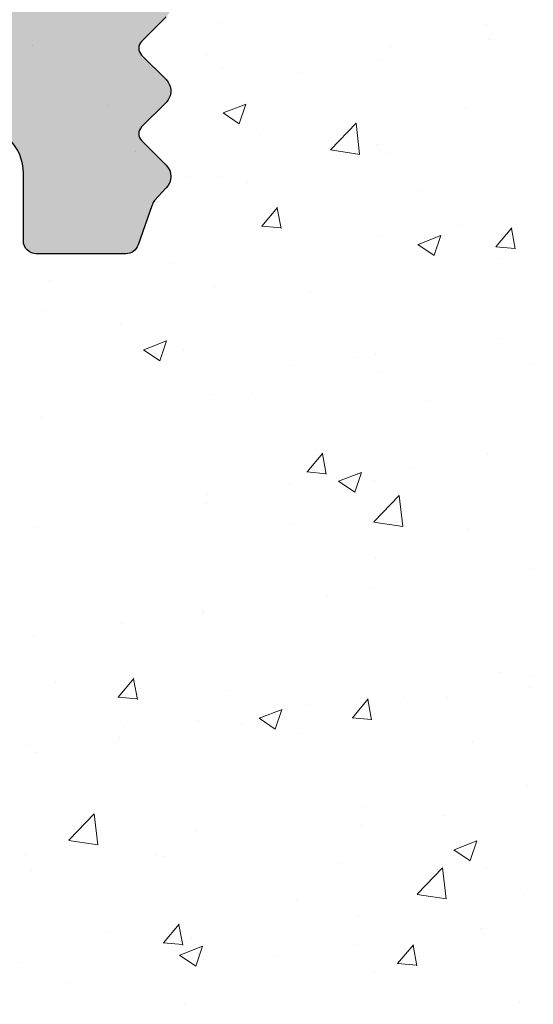
# Model space of a CAD drawing. Units: millimetres. Extents: x 1302 to 1599, y 1140 to 1357.
# Drawn here: x 1447 to 1455, y 1236 to 1251 of the extents above; entities that cross this region are included whole.
import ezdxf

# ---------------------------------------------------------------- set-up
doc = ezdxf.new("R2010")
doc.units = ezdxf.units.MM
doc.layers.add('Putz Sch', color=252, linetype='Continuous', lineweight=20)

msp = doc.modelspace()

# ---------------------------------------------------------------- hatches: boundary and pattern name
at = {"transparency": 33554687}
h = msp.add_hatch(color=256, dxfattribs=at)
edge = h.paths.add_edge_path()
edge.add_arc((1467.918290645616, 1303.197642057287), 0.1500000000014241, 225.0000000001228, 314.9999999999386)
edge.add_line((1468.024356662794, 1303.091576040108), (1468.394348342165, 1303.461567719477))
edge.add_arc((1468.606480376522, 1303.249435685115), 0.3000000000057594, 92.82853816153028, 134.9999999993859, ccw=False)
edge.add_arc((1468.468308065436, 1306.046024395038), 2.499999999998343, 272.8285381620146, 5.559606020976984e-07)
edge.add_line((1470.968308065436, 1306.046024419295), (1470.968308018906, 1310.841863492884))
edge.add_line((1470.968308018906, 1310.841863492884), (1472.118308018904, 1312.546808606673))
edge.add_line((1472.118308018904, 1312.546808606673), (1472.618308018904, 1312.546808606673))
edge.add_arc((1472.618308018904, 1312.046808606673), 0.4999999999993822, 273.71756133768315, 90, ccw=False)
edge.add_line((1472.650727103657, 1311.547860710653), (1471.968308018906, 1310.536132811425))
edge.add_line((1471.968308018906, 1310.536132811425), (1471.968308018906, 1308.246808606673))
edge.add_arc((1472.168308018907, 1308.246808606674), 0.1999999999998181, 180, 270)
edge.add_line((1472.168308018907, 1308.046808606674), (1478.068308018905, 1308.046808606674))
edge.add_arc((1478.068308018905, 1308.246808606674), 0.1999999999998749, 270, 359.9999999999675)
edge.add_line((1478.268308018906, 1308.246808606673), (1478.268308018906, 1310.536132811425))
edge.add_line((1478.268308018906, 1310.536132811425), (1477.585888934147, 1311.547860710653))
edge.add_arc((1477.618308018904, 1312.046808606673), 0.4999999999994353, 89.9999999997994, 266.2824386621575, ccw=False)
edge.add_line((1477.618308018904, 1312.546808606673), (1478.118308018904, 1312.546808606673))
edge.add_line((1478.118308018904, 1312.546808606673), (1479.268308018906, 1310.841863492883))
edge.add_line((1479.268308018906, 1310.841863492883), (1479.268308018902, 1308.246808606675))
edge.add_arc((1479.468308018903, 1308.246808606675), 0.2000000000006708, 180, 270.0000000000326)
edge.add_line((1479.468308018903, 1308.046808606674), (1482.818308018905, 1308.046808606673))
edge.add_arc((1482.818308018905, 1308.246808606673), 0.2000000000006992, 270, 1.628443996909321e-11)
edge.add_line((1483.018308018906, 1308.246808606673), (1483.018308018906, 1310.841863492884))
edge.add_line((1483.018308018906, 1310.841863492884), (1484.168308018903, 1312.546808606673))
edge.add_line((1484.168308018903, 1312.546808606673), (1484.668308018907, 1312.546808606673))
edge.add_arc((1484.668308018907, 1312.046808606672), 0.5000000000002918, 273.71756133768315, 90, ccw=False)
edge.add_line((1484.70072710366, 1311.547860710651), (1484.018308018906, 1310.536132811425))
edge.add_line((1484.018308018906, 1310.536132811425), (1484.018308018906, 1308.246808606673))
edge.add_arc((1484.218308018906, 1308.246808606673), 0.2000000000007276, 180, 270)
edge.add_line((1484.218308018906, 1308.046808606673), (1489.318308018909, 1308.046808606674))
edge.add_arc((1489.318308018909, 1308.246808606672), 0.1999999999979991, 270, 0)
edge.add_line((1489.518308018906, 1308.246808606673), (1489.518308018906, 1310.346808606674))
edge.add_arc((1489.318308018905, 1310.346808606673), 0.2000000000014098, 0, 90.00000000065134)
edge.add_line((1489.318308018901, 1310.546808606674), (1489.218308018914, 1310.546808606673))
edge.add_arc((1489.21830801891, 1311.046808606672), 0.4999999999995454, 179.9999999998958, 270.0000000004169, ccw=False)
edge.add_line((1488.71830801891, 1311.046808606673), (1488.718308018903, 1312.346808606674))
edge.add_arc((1488.918308018903, 1312.346808606672), 0.2000000000022055, 89.99999999980457, 180, ccw=False)
edge.add_line((1488.918308018907, 1312.546808606674), (1490.018308018906, 1312.546808606673))
edge.add_arc((1490.018308018906, 1312.046808606672), 0.5000000000002556, 5.849187800777145e-11, 90, ccw=False)
edge.add_line((1490.518308018906, 1312.046808606673), (1490.518308018906, 1311.341757580953))
edge.add_arc((1490.468308018903, 1311.096808606675), 0.2500000000004018, 281.53695903266515, 78.4630409665179, ccw=False)
edge.add_line((1490.518308018906, 1310.851859632396), (1490.518308018906, 1310.641757580952))
edge.add_arc((1490.468308018903, 1310.396808606674), 0.2500000000004018, 281.53695903266515, 78.4630409665179, ccw=False)
edge.add_line((1490.518308018906, 1310.151859632395), (1490.518308018906, 1309.941757580952))
edge.add_arc((1490.468308018906, 1309.696808606674), 0.2499999999994736, 281.53695903348205, 78.46304096733479, ccw=False)
edge.add_line((1490.518308018906, 1309.451859632396), (1490.518308018906, 1309.241757580953))
edge.add_arc((1490.468308018903, 1308.996808606674), 0.2500000000004018, 281.53695903266515, 78.4630409665179, ccw=False)
edge.add_line((1490.518308018906, 1308.751859632396), (1490.518308018902, 1308.246808606675))
edge.add_arc((1490.718308018903, 1308.246808606674), 0.1999999999998181, 180, 270.0000000005211)
edge.add_line((1490.718308018903, 1308.046808606674), (1493.018308018906, 1308.046808606674))
edge.add_arc((1493.018308018906, 1308.246808606672), 0.1999999999980275, 270, 359.9999999999837)
edge.add_line((1493.218308018903, 1308.246808606673), (1493.218308018906, 1313.846808606674))
edge.add_arc((1493.518308018906, 1313.846808606675), 0.2999999999992574, 82.76056067296332, 180, ccw=False)
edge.add_arc((1493.581316079963, 1314.342822703492), 0.2000000000002493, 262.7605606725594, 349.9999999995782)
edge.add_line((1493.778277630565, 1314.308093067958), (1493.872106080653, 1314.84022065109))
edge.add_arc((1494.118308018908, 1314.796808606672), 0.2500000000017947, 80.00000000046032, 169.9999999999055, ccw=False)
edge.add_line((1494.161720063323, 1315.043010544927), (1494.34907506187, 1315.009974803712))
edge.add_arc((1494.383804697402, 1315.206936354315), 0.2000000000000824, 260.0000000003689, 350.0000000001066)
edge.add_line((1494.580766248004, 1315.172206718782), (1494.672106080649, 1315.69022065109))
edge.add_arc((1494.9183080189, 1315.646808606673), 0.249999999999501, 79.99999999950262, 169.9999999996611, ccw=False)
edge.add_line((1494.961720063319, 1315.893010544926), (1495.131941462776, 1315.86299591951))
edge.add_arc((1495.166671098308, 1316.05995747011), 0.1999999999973568, 260.0000000002332, 337.0000000000528)
edge.add_line((1495.350772068996, 1315.981811244414), (1495.73818180554, 1316.894491388796))
edge.add_arc((1495.968308018903, 1316.796808606673), 0.2499999999997939, 359.9999999998894, 156.9999999997427, ccw=False)
edge.add_line((1496.218308018903, 1316.796808606673), (1496.21830801891, 1306.246808606673))
edge.add_arc((1496.018308018909, 1306.246808606674), 0.1999999999998749, 270.0000000114968, 360, ccw=False)
edge.add_line((1496.018308018949, 1306.046808606674), (1473.412178417417, 1305.353650159894))
edge.add_arc((1473.418308018907, 1305.153744111998), 0.2000000000001876, 91.7562764957976, 180.0000000003892)
edge.add_line((1473.218308018906, 1305.153744111997), (1473.21830801891, 1301.246808606673))
edge.add_arc((1473.018308018909, 1301.246808606676), 0.2000000000016371, 270, 360, ccw=False)
edge.add_line((1473.018308018906, 1301.046808606674), (1469.218308018906, 1301.046808606673))
edge.add_line((1469.218308018906, 1301.046808606673), (1468.218308018906, 1301.296808606673))
edge.add_line((1468.218308018906, 1301.296808606673), (1453.718308018906, 1301.296808606673))
edge.add_line((1453.718308018906, 1301.296808606673), (1452.718308018906, 1301.146808606673))
edge.add_line((1452.718308018906, 1301.146808606673), (1451.418308018907, 1301.146808606673))
edge.add_arc((1451.418308018907, 1300.946808606673), 0.1999999999998749, 90, 179.9999999999675)
edge.add_line((1451.218308018906, 1300.946808606674), (1451.218308018906, 1299.249291578583))
edge.add_line((1451.218308018906, 1299.249291578583), (1450.261808691783, 1298.29279225146))
edge.add_arc((1450.367874708962, 1298.186726234282), 0.1500000000009418, 135.0000000001228, 224.9999999993244)
edge.add_line((1450.261808691783, 1298.080660217104), (1450.643965979307, 1297.698502929571))
edge.add_arc((1450.467189284009, 1297.521726234275), 0.2499999999993991, 315.00000000007367, 44.99999999948409, ccw=False)
edge.add_line((1450.643965979307, 1297.34494953898), (1450.261808691783, 1296.962792251456))
edge.add_arc((1450.367874708962, 1296.856726234278), 0.1500000000000173, 135.0000000003685, 225.0000000002764)
edge.add_line((1450.261808691783, 1296.7506602171), (1450.643965979303, 1296.368502929574))
edge.add_arc((1450.467189284009, 1296.191726234277), 0.2499999999995398, 315.00000000124356, 45.00000000058958, ccw=False)
edge.add_line((1450.643965979307, 1296.014949538984), (1450.261808691783, 1295.632792251452))
edge.add_arc((1450.367874708962, 1295.526726234275), 0.1499999999995349, 135.0000000006141, 224.9999999999079)
edge.add_line((1450.261808691783, 1295.420660217098), (1450.643965979303, 1295.038502929573))
edge.add_arc((1450.467189284005, 1294.861726234276), 0.2500000000001225, 314.9999999999631, 44.999999999631484, ccw=False)
edge.add_line((1450.643965979303, 1294.68494953898), (1450.261808691783, 1294.302792251456))
edge.add_arc((1450.367874708962, 1294.196726234278), 0.150000000000158, 135.0000000003685, 225.0000000001689)
edge.add_line((1450.261808691783, 1294.0906602171), (1450.643965979307, 1293.708502929574))
edge.add_arc((1450.467189284009, 1293.531726234279), 0.2499999999989168, 314.99999999974204, 44.999999999373586, ccw=False)
edge.add_line((1450.643965979307, 1293.354949538984), (1450.261808691776, 1292.972792251451))
edge.add_line((1450.261808691776, 1292.972792251451), (1450.261808691776, 1292.972792251451))
edge.add_line((1450.261808691776, 1292.972792251451), (1450.261808691776, 1292.972792251451))
edge.add_line((1450.261808691776, 1292.972792251451), (1450.261808691776, 1292.972792251451))
edge.add_line((1450.261808691776, 1292.972792251451), (1450.261808691776, 1292.972792251451))
edge.add_line((1450.261808691783, 1292.972792251458), (1450.261808691783, 1292.972792251458))
edge.add_line((1450.261808691783, 1292.972792251458), (1450.261808691783, 1292.972792251458))
edge.add_line((1450.261808691783, 1292.972792251458), (1450.261808691783, 1292.972792251458))
edge.add_line((1450.261808691783, 1292.972792251458), (1450.261808691783, 1292.972792251458))
edge.add_line((1450.261808691783, 1292.972792251458), (1450.261808691783, 1292.972792251458))
edge.add_line((1450.261808691783, 1292.972792251458), (1450.261808691783, 1292.972792251458))
edge.add_line((1450.261808691783, 1292.972792251458), (1450.261808691783, 1292.972792251458))
edge.add_arc((1450.367874708962, 1292.86672623428), 0.1500000000000173, 135.0000000003685, 225.0000000002764)
edge.add_line((1450.261808691783, 1292.760660217102), (1450.643965979307, 1292.378502929576))
edge.add_arc((1450.467189284009, 1292.201726234281), 0.2499999999988363, 314.9999999996684, 44.99999999933681, ccw=False)
edge.add_line((1450.643965979307, 1292.024949538986), (1450.261808691783, 1291.642792251453))
edge.add_arc((1450.367874708958, 1291.536726234275), 0.1499999999990125, 134.9999999988946, 225.0000000349437)
edge.add_line((1450.261808691849, 1291.430660217031), (1451.218308018906, 1290.343500820884))
edge.add_line((1451.218308018906, 1290.343500820884), (1451.21830801891, 1281.69503402007))
edge.add_line((1451.21830801891, 1281.69503402007), (1450.261808691849, 1280.617874623919))
edge.add_arc((1450.367874708958, 1280.511808606675), 0.1499999999991933, 134.999999963521, 224.999999999432)
edge.add_line((1450.261808691783, 1280.405742589498), (1450.643965979307, 1280.023585301966))
edge.add_arc((1450.467189284009, 1279.84680860667), 0.2500000000002029, 314.99999999999994, 44.999999999631484, ccw=False)
edge.add_line((1450.643965979307, 1279.670031911374), (1450.261808691783, 1279.287874623848))
edge.add_arc((1450.367874708962, 1279.18180860667), 0.1500000000002785, 135.0000000002456, 224.9999999999539)
edge.add_line((1450.261808691783, 1279.075742589492), (1450.261808691783, 1279.075742589492))
edge.add_line((1450.261808691783, 1279.075742589492), (1450.261808691783, 1279.075742589492))
edge.add_line((1450.261808691783, 1279.075742589492), (1450.261808691783, 1279.075742589492))
edge.add_line((1450.261808691783, 1279.075742589492), (1450.261808691783, 1279.075742589492))
edge.add_line((1450.261808691776, 1279.075742589499), (1450.261808691776, 1279.075742589499))
edge.add_line((1450.261808691776, 1279.075742589499), (1450.261808691776, 1279.075742589499))
edge.add_line((1450.261808691776, 1279.075742589499), (1450.261808691776, 1279.075742589499))
edge.add_line((1450.261808691776, 1279.075742589499), (1450.643965979307, 1278.693585301968))
edge.add_arc((1450.467189284009, 1278.516808606672), 0.2500000000001829, 314.99999999999073, 44.999999999631484, ccw=False)
edge.add_line((1450.643965979307, 1278.340031911376), (1450.261808691783, 1277.957874623852))
edge.add_arc((1450.367874708962, 1277.851808606673), 0.1500000000014241, 135, 224.9999999998158)
edge.add_line((1450.261808691783, 1277.745742589494), (1450.643965979303, 1277.36358530197))
edge.add_arc((1450.467189284005, 1277.186808606675), 0.2499999999988564, 314.9999999996776, 44.99999999933681, ccw=False)
edge.add_line((1450.643965979303, 1277.010031911379), (1450.261808691783, 1276.627874623854))
edge.add_arc((1450.367874708962, 1276.521808606677), 0.149999999999535, 135.0000000006141, 224.9999999999079)
edge.add_line((1450.261808691783, 1276.4157425895), (1450.643965979307, 1276.033585301968))
edge.add_arc((1450.467189284009, 1275.856808606673), 0.2499999999996402, 315.00000000018423, 44.99999999948409, ccw=False)
edge.add_line((1450.643965979307, 1275.680031911378), (1450.261808691783, 1275.297874623852))
edge.add_arc((1450.367874708962, 1275.191808606673), 0.1500000000013036, 135, 224.9999999999078)
edge.add_line((1450.261808691783, 1275.085742589494), (1450.643965979307, 1274.703585301972))
edge.add_arc((1450.467189284009, 1274.526808606677), 0.249999999999379, 314.9999999999908, 44.99999999941048, ccw=False)
edge.add_line((1450.643965979307, 1274.350031911381), (1450.261808691783, 1273.967874623846))
edge.add_arc((1450.367874708962, 1273.861808606669), 0.1499999999997157, 135.0000000004913, 224.999999999647)
edge.add_line((1450.261808691783, 1273.755742589492), (1450.643965979307, 1273.373585301968))
edge.add_arc((1450.467189284009, 1273.196808606672), 0.2500000000000422, 314.9999999999263, 44.999999999631484, ccw=False)
edge.add_line((1450.643965979307, 1273.020031911376), (1450.261808691783, 1272.637874623852))
edge.add_arc((1450.367874708962, 1272.531808606673), 0.1500000000010623, 135, 224.9999999922314)
edge.add_line((1450.261808691768, 1272.425742589509), (1450.727172832882, 1271.896808606673))
edge.add_line((1450.727172832882, 1271.896808606673), (1459.668308018907, 1271.896808606673))
edge.add_line((1459.668308018907, 1271.896808606673), (1460.668308018907, 1272.046808606673))
edge.add_line((1460.668308018907, 1272.046808606673), (1464.46830801891, 1272.046808606673))
edge.add_arc((1464.468308018906, 1271.796808606673), 0.2499999999996429, 291.9999999990478, 89.99999999916622, ccw=False)
edge.add_line((1464.561959667259, 1271.565012643031), (1463.593304615363, 1271.173650598279))
edge.add_arc((1463.668225934045, 1270.988213827366), 0.2000000000007165, 111.999999999786, 178.905612168042)
edge.add_arc((1463.218308019568, 1270.996808606661), 0.2499999999981578, 292.897300705995, 358.90561216810005, ccw=False)
edge.add_line((1463.315578157373, 1270.766507672467), (1462.105923820866, 1270.246808606673))
edge.add_line((1462.105923820866, 1270.246808606673), (1455.918308018907, 1270.246808606673))
edge.add_arc((1455.918308018907, 1270.046808606671), 0.2000000000025466, 89.9999999989578, 179.9999999989578)
edge.add_line((1455.718308018903, 1270.046808606673), (1455.718308018903, 1267.746808606673))
edge.add_arc((1455.918308018903, 1267.746808606676), 0.2000000000017508, 180, 269.9999999999349)
edge.add_line((1455.918308018907, 1267.546808606674), (1456.673359044628, 1267.546808606673))
edge.add_arc((1456.918308018907, 1267.496808606673), 0.2499999999990913, 11.536959032970685, 168.4630409676818, ccw=False)
edge.add_line((1457.163256993183, 1267.546808606673), (1457.373359044625, 1267.546808606673))
edge.add_arc((1457.618308018904, 1267.496808606673), 0.2500000000009478, 11.536959032686127, 168.4630409673973, ccw=False)
edge.add_line((1457.863256993184, 1267.546808606673), (1458.073359044629, 1267.546808606673))
edge.add_arc((1458.318308018909, 1267.496808606673), 0.2499999999990913, 11.536959032970685, 168.4630409676818, ccw=False)
edge.add_line((1458.563256993184, 1267.546808606673), (1458.773359044626, 1267.546808606673))
edge.add_arc((1459.018308018906, 1267.496808606673), 0.2499999999990913, 11.536959032970685, 168.4630409676818, ccw=False)
edge.add_line((1459.263256993181, 1267.546808606673), (1459.718308018903, 1267.546808606673))
edge.add_arc((1459.718308018903, 1267.046808606673), 0.4999999999997725, 1.5631940186722204e-10, 90, ccw=False)
edge.add_line((1460.218308018903, 1267.046808606674), (1460.21830801891, 1265.946808606674))
edge.add_arc((1460.018308018909, 1265.946808606675), 0.2000000000022908, 269.9999999998534, 360, ccw=False)
edge.add_line((1460.018308018906, 1265.746808606673), (1458.418308018907, 1265.746808606673))
edge.add_arc((1458.418308018903, 1265.946808606676), 0.2000000000024329, 180.000000000456, 270.00000000104217, ccw=False)
edge.add_line((1458.218308018903, 1265.946808606676), (1458.21830801891, 1266.346808606672))
edge.add_arc((1458.018308018909, 1266.346808606671), 0.2000000000015234, 0, 90.00000000058623)
edge.add_line((1458.018308018906, 1266.546808606673), (1455.918308018907, 1266.546808606673))
edge.add_arc((1455.918308018903, 1266.346808606671), 0.2000000000016371, 89.9999999989578, 179.9999999989578)
edge.add_line((1455.718308018903, 1266.346808606674), (1455.718308018903, 1263.496808606673))
edge.add_arc((1455.918308018907, 1263.496808606675), 0.2000000000025466, 180, 270)
edge.add_line((1455.918308018907, 1263.296808606673), (1458.318308018909, 1263.296808606673))
edge.add_arc((1458.318308018909, 1263.096808606675), 0.1999999999979991, 360, 90, ccw=False)
edge.add_line((1458.518308018906, 1263.096808606674), (1458.518308018906, 1262.496808606673))
edge.add_arc((1458.318308018909, 1262.496808606672), 0.1999999999979707, 269.99999999998374, 360, ccw=False)
edge.add_line((1458.318308018909, 1262.296808606674), (1453.718308018903, 1262.296808606673))
edge.add_arc((1453.718308018906, 1262.496808606671), 0.1999999999989654, 179.9999999989903, 269.9999999989578, ccw=False)
edge.add_line((1453.518308018906, 1262.496808606673), (1453.518308018906, 1263.096808606674))
edge.add_arc((1453.718308018903, 1263.096808606675), 0.1999999999981128, 90.00000000006509, 180, ccw=False)
edge.add_line((1453.718308018903, 1263.296808606673), (1454.518308018906, 1263.296808606673))
edge.add_arc((1454.518308018906, 1263.496808606675), 0.2000000000026602, 270, 359.999999999935)
edge.add_line((1454.71830801891, 1263.496808606673), (1454.71830801891, 1270.046808606673))
edge.add_arc((1454.518308018906, 1270.046808606671), 0.2000000000025466, 0, 90.00000000000001)
edge.add_line((1454.518308018906, 1270.246808606673), (1451.213714814771, 1270.246808606673))
edge.add_arc((1451.213714814771, 1268.746808606674), 1.499999999999346, 90, 179.9999999999805)
edge.add_line((1449.713714814771, 1268.746808606675), (1449.713714814771, 1262.046809125034))
edge.add_arc((1449.463714814767, 1262.046809125041), 0.2500000000022659, 314.9999999999692, 360, ccw=False)
edge.add_line((1449.640491510061, 1261.870032429737), (1449.258334222537, 1261.487875142213))
edge.add_arc((1449.364400239716, 1261.381809125035), 0.1499999999999972, 135.0000000003685, 225.0000000002917)
edge.add_line((1449.258334222537, 1261.275743107858), (1449.640491510069, 1260.89358582033))
edge.add_arc((1449.463714814771, 1260.716809125034), 0.2499999999998411, 314.99999999976046, 44.999999999557815, ccw=False)
edge.add_line((1449.640491510069, 1260.540032429737), (1449.258334222537, 1260.157875142212))
edge.add_arc((1449.364400239716, 1260.051809125034), 0.1500000000000172, 135.0000000003685, 225.0000000002764)
edge.add_line((1449.258334222537, 1259.945743107856), (1449.640491510065, 1259.563585820328))
edge.add_arc((1449.463714814771, 1259.386809125032), 0.2499999999990776, 315.00000000036846, 45.00000000051591, ccw=False)
edge.add_line((1449.640491510065, 1259.210032429736), (1449.258334222537, 1258.827875142214))
edge.add_arc((1449.364400239716, 1258.721809125036), 0.1499999999996556, 135.0000000004913, 225.0000000006755)
edge.add_line((1449.258334222537, 1258.615743107858), (1449.640491510069, 1258.23358582033))
edge.add_arc((1449.463714814774, 1258.056809125034), 0.2499999999992786, 315.0000000004606, 45.00000000051591, ccw=False)
edge.add_line((1449.640491510069, 1257.880032429738), (1449.258334222537, 1257.497875142212))
edge.add_arc((1449.364400239716, 1257.391809125035), 0.1499999999987713, 135.0000000007984, 225.0000000006756)
edge.add_line((1449.258334222537, 1257.285743107858), (1449.640491510069, 1256.903585820328))
edge.add_arc((1449.463714814771, 1256.726809125035), 0.2499999999981932, 314.99999999922613, 44.99999999918941, ccw=False)
edge.add_line((1449.640491510065, 1256.550032429738), (1449.258334222537, 1256.167875142214))
edge.add_arc((1449.364400239716, 1256.061809125037), 0.1499999999989722, 135.0000000007369, 225.0000000004606)
edge.add_line((1449.258334222537, 1255.95574310786), (1449.640491510069, 1255.573585820325))
edge.add_arc((1449.463714814771, 1255.396809125031), 0.2499999999988163, 314.9999999995854, 44.999999999263025, ccw=False)
edge.add_line((1449.640491510065, 1255.220032429734), (1449.258334222537, 1254.837875142212))
edge.add_arc((1449.364400239716, 1254.731809125034), 0.149999999999736, 135.0000000004913, 225.0000000006141)
edge.add_line((1449.258334222537, 1254.625743107856), (1449.640491510069, 1254.243585820328))
edge.add_arc((1449.463714814771, 1254.066809125035), 0.2499999999977311, 314.9999999988669, 44.99999999904202, ccw=False)
edge.add_line((1449.640491510065, 1253.890032429738), (1449.258334222541, 1253.507875142216))
edge.add_arc((1449.36440023972, 1253.401809125035), 0.1500000000015245, 134.9999999997544, 224.9999999994934)
edge.add_line((1449.258334222537, 1253.295743107858), (1449.640491510065, 1252.913585820327))
edge.add_arc((1449.463714814767, 1252.736809125032), 0.2500000000001025, 314.9999999998803, 44.999999999557815, ccw=False)
edge.add_line((1449.640491510061, 1252.560032429734), (1449.258334222541, 1252.177875142212))
edge.add_arc((1449.364400239716, 1252.071809125032), 0.149999999999937, 134.9999999985261, 224.9999999984954)
edge.add_line((1449.258334222537, 1251.965743107856), (1449.640491510069, 1251.583585820329))
edge.add_arc((1449.463714814771, 1251.406809125034), 0.2499999999992384, 314.9999999993736, 44.99999999944731, ccw=False)
edge.add_line((1449.640491510065, 1251.230032429736), (1449.258334222541, 1250.847875142216))
edge.add_arc((1449.364400239716, 1250.741809125035), 0.1500000000010422, 134.9999999981576, 224.9999999982651)
edge.add_line((1449.258334222537, 1250.635743107858), (1449.640491510069, 1250.253585820327))
edge.add_arc((1449.463714814774, 1250.076809125031), 0.2499999999988765, 315.00000000020265, 45.000000000442185, ccw=False)
edge.add_line((1449.640491510069, 1249.900032429734), (1449.258334222541, 1249.517875142214))
edge.add_arc((1449.36440023972, 1249.411809125034), 0.1500000000019064, 134.9999999997544, 225.0000000001842)
edge.add_line((1449.258334222541, 1249.305743107855), (1449.640491510069, 1248.923585820329))
edge.add_arc((1449.463714814774, 1248.746809125033), 0.2499999999984145, 315.00000000043303, 45.00000000029479, ccw=False)
edge.add_line((1449.640491510069, 1248.570032429738), (1449.461320396986, 1248.376331294602))
edge.add_arc((1449.613715814776, 1248.246810498449), 0.1999999999999451, 139.6388050611613, 167.4428962637901)
edge.add_line((1449.418499853153, 1248.290293004437), (1449.203540662518, 1247.682865555915))
edge.add_arc((1449.014037928344, 1247.746808606674), 0.1999999999998387, 270.0000000000179, 341.354294479557, ccw=False)
edge.add_line((1449.014037928344, 1247.546808606674), (1447.618308018904, 1247.546808606674))
edge.add_arc((1447.618308018904, 1247.746808606672), 0.1999999999977149, 179.9999999998371, 270, ccw=False)
edge.add_line((1447.418308018907, 1247.746808606673), (1447.418308018907, 1248.796808606671))
edge.add_arc((1446.668308018907, 1248.796808606673), 0.7500000000009095, 0, 90.00000000013897)
edge.add_line((1446.668308018907, 1249.546808606674), (1443.418308018907, 1249.546808606674))
edge.add_arc((1443.418308018907, 1249.746808606677), 0.2000000000026035, 180.0000000000326, 270, ccw=False)
edge.add_line((1443.218308018903, 1249.746808606675), (1443.218308018903, 1257.346808606675))
edge.add_arc((1443.418308018903, 1257.346808606673), 0.2000000000015803, 89.99999999996737, 180, ccw=False)
edge.add_line((1443.418308018907, 1257.546808606674), (1444.71830801891, 1257.546808606674))
edge.add_line((1444.71830801891, 1257.546808606674), (1445.218308018906, 1256.046808606674))
edge.add_line((1445.218308018906, 1256.046808606674), (1445.218308018903, 1251.746808606675))
edge.add_arc((1445.418308018903, 1251.746808606677), 0.2000000000025181, 180, 270.0000000000163)
edge.add_line((1445.418308018907, 1251.546808606674), (1447.21830801891, 1251.546808606674))
edge.add_arc((1447.21830801891, 1251.746808606672), 0.1999999999979991, 270, 0)
edge.add_line((1447.418308018907, 1251.746808606673), (1447.418308018907, 1299.346808606674))
edge.add_arc((1447.218308018906, 1299.346808606674), 0.2000000000007276, 0, 90.00000000000001)
edge.add_line((1447.218308018906, 1299.546808606674), (1445.418308018907, 1299.546808606674))
edge.add_arc((1445.418308018903, 1299.346808606672), 0.2000000000025182, 89.9999999989578, 179.9999999989741)
edge.add_line((1445.218308018903, 1299.346808606674), (1445.218308018906, 1295.046808606674))
edge.add_line((1445.218308018906, 1295.046808606674), (1444.71830801891, 1293.546808606674))
edge.add_line((1444.71830801891, 1293.546808606674), (1443.418308018907, 1293.546808606674))
edge.add_arc((1443.418308018907, 1293.746808606677), 0.2000000000026034, 180.0000000000325, 270, ccw=False)
edge.add_line((1443.218308018903, 1293.746808606675), (1443.218308018903, 1301.846808606675))
edge.add_arc((1443.418308018903, 1301.846808606673), 0.2000000000015803, 89.99999999996737, 180, ccw=False)
edge.add_line((1443.418308018907, 1302.046808606674), (1446.418308018907, 1302.046808606674))
edge.add_arc((1446.418308018907, 1303.046808606673), 0.9999999999991476, 270, 359.9999999998893)
edge.add_line((1447.418308018907, 1303.046808606671), (1447.418308018907, 1303.346808606675))
edge.add_arc((1447.618308018908, 1303.346808606674), 0.2000000000001602, 90.0000080658134, 180, ccw=False)
edge.add_line((1447.618307990753, 1303.546808606674), (1452.599162563955, 1303.546809307844))
edge.add_arc((1452.599162606184, 1303.246809357918), 0.299999949925807, 44.9999999998592, 90.00000806527191, ccw=False)
edge.add_line((1452.811294605134, 1303.458941356867), (1453.178659921894, 1303.09157604011))
edge.add_arc((1453.284725939069, 1303.197642057285), 0.1499999999956126, 224.9999999998772, 314.9110830307363)
edge.add_line((1453.390627225385, 1303.091411564698), (1453.774137479424, 1303.473733327772))
edge.add_arc((1453.950914174584, 1303.296956632339), 0.249999999998957, 45.0000000004606, 134.9999999558567, ccw=False)
edge.add_line((1454.127690869879, 1303.473733327636), (1454.509848157406, 1303.09157604011))
edge.add_arc((1454.615914174585, 1303.197642057288), 0.1499999999997316, 224.9999999995087, 314.9110830311525)
edge.add_line((1454.721815460904, 1303.0914115647), (1455.105325714874, 1303.47373332771))
edge.add_arc((1455.282102410096, 1303.296956632341), 0.2499999999985149, 45.000000000405294, 134.9999999760491, ccw=False)
edge.add_line((1455.45887910539, 1303.473733327638), (1455.841036392925, 1303.09157604011))
edge.add_arc((1455.947102410101, 1303.197642057286), 0.1499999999964802, 225.0000000001228, 314.9999999997851)
edge.add_line((1456.053168427276, 1303.09157604011), (1456.4353257148, 1303.473733327634))
edge.add_arc((1456.612102410098, 1303.296956632335), 0.250000000002253, 45.00000000005531, 134.9999999999263, ccw=False)
edge.add_line((1456.788879105396, 1303.473733327634), (1457.17103639292, 1303.09157604011))
edge.add_arc((1457.277102410099, 1303.197642057289), 0.150000000001404, 225.0000000001228, 314.999999999954)
edge.add_line((1457.383168427277, 1303.09157604011), (1457.765325714805, 1303.473733327638))
edge.add_arc((1457.9421024101, 1303.296956632342), 0.2499999999990977, 45.00000000045151, 135.0000000005896, ccw=False)
edge.add_line((1458.118879105398, 1303.473733327638), (1458.501036392922, 1303.09157604011))
edge.add_arc((1458.6071024101, 1303.197642057287), 0.1499999999985904, 224.9999999990174, 314.9999999990328)
edge.add_line((1458.713168427276, 1303.09157604011), (1459.095325714803, 1303.473733327634))
edge.add_arc((1459.272102410098, 1303.296956632339), 0.2499999999975503, 45.000000000184286, 134.9999999998526, ccw=False)
edge.add_line((1459.448879105392, 1303.473733327634), (1459.831036392916, 1303.09157604011))
edge.add_arc((1459.937102410095, 1303.197642057289), 0.1500000000015044, 225.0000000001228, 314.9999999998773)
edge.add_line((1460.043168427274, 1303.09157604011), (1460.425325714805, 1303.473733327638))
edge.add_arc((1460.602102410099, 1303.296956632343), 0.2499999999966658, 45.00000000003678, 135.0000000001105, ccw=False)
edge.add_line((1460.778879105394, 1303.473733327638), (1461.161036392918, 1303.09157604011))
edge.add_arc((1461.267102410097, 1303.197642057288), 0.1499999999999959, 224.9999999996315, 314.9110830310746)
edge.add_line((1461.373003696415, 1303.091411564698), (1461.756513950397, 1303.473733327716))
edge.add_arc((1461.933290645615, 1303.296956632335), 0.2500000000036197, 45.00000000031321, 134.9999999736172, ccw=False)
edge.add_line((1462.110067340913, 1303.473733327634), (1462.492224628437, 1303.09157604011))
edge.add_arc((1462.598290645616, 1303.197642057287), 0.1499999999986908, 224.9999999991402, 314.9999999990789)
edge.add_line((1462.704356662791, 1303.09157604011), (1463.086513950319, 1303.473733327634))
edge.add_arc((1463.263290645613, 1303.29695663234), 0.2499999999974498, 45.00000000021191, 134.9999999999263, ccw=False)
edge.add_line((1463.440067340907, 1303.473733327636), (1463.822224628439, 1303.091576040106))
edge.add_arc((1463.928290645618, 1303.197642057286), 0.1500000000007004, 224.9999999998772, 314.9110830307822)
edge.add_line((1464.034191931936, 1303.091411564696), (1464.417702185823, 1303.473733327618))
edge.add_arc((1464.594478881136, 1303.296956632339), 0.2499999999977634, 49.69875822739192, 135.0000000056745, ccw=False)
edge.add_line((1464.756180458306, 1303.487620210243), (1465.152224628441, 1303.091576040108))
edge.add_arc((1465.258290645619, 1303.197642057288), 0.1500000000017054, 225.0000000002456, 314.9999999998465)
edge.add_line((1465.364356662798, 1303.091576040108), (1465.746513950322, 1303.473733327634))
edge.add_arc((1465.923290645617, 1303.296956632338), 0.2499999999974095, 45.00000000011971, 134.9999999998526, ccw=False)
edge.add_line((1466.100067340911, 1303.473733327632), (1466.482224628435, 1303.091576040108))
edge.add_arc((1466.588290645614, 1303.197642057287), 0.1500000000015045, 225.0000000001228, 314.9999999998772)
edge.add_line((1466.694356662793, 1303.091576040108), (1467.076513950324, 1303.473733327636))
edge.add_arc((1467.253290645618, 1303.29695663234), 0.2499999999973694, 45.000000000101295, 134.9999999998526, ccw=False)
edge.add_line((1467.430067340913, 1303.473733327636), (1467.812224628437, 1303.091576040108))

# ---------------------------------------------------------------- linework, layer by layer
msp.add_lwpolyline([(1449.640491510065, 1251.230032429736), (1449.258334222541, 1250.847875142216, 0.4142135623736445), (1449.258334222537, 1250.635743107858), (1449.640491510069, 1250.253585820327, -0.4142135623743196), (1449.640491510069, 1249.900032429734), (1449.258334222541, 1249.517875142214, 0.4142135623752925), (1449.258334222541, 1249.305743107855), (1449.640491510069, 1248.923585820329, -0.4142135623723885), (1449.640491510069, 1248.570032429738), (1449.461320396986, 1248.376331294602, 0.1219169511591382), (1449.418499853153, 1248.290293004437), (1449.203540662518, 1247.682865555915, -0.321807671887673), (1449.014037928344, 1247.546808606674), (1447.618308018904, 1247.546808606674, -0.4142135623739275), (1447.418308018907, 1247.746808606673), (1447.418308018907, 1248.796808606671, 0.4142135623738054), (1446.668308018907, 1249.546808606674), (1443.418308018907, 1249.546808606674, -0.4142135623729285), (1443.218308018903, 1249.746808606675), (1443.218308018903, 1257.346808606675, -0.4142135623732615)], format="xyb")
at = {"layer": 'Putz Sch'}
for p, q in [((1450.497244546343, 1251.144719720155), (1450.497244546343, 1251.144719720155)), ((1454.623950409474, 1251.118505285902), (1454.623950409474, 1251.118505285902)), ((1449.225518222658, 1250.977293773395), (1449.225518222658, 1250.977293773395)), ((1454.660179064588, 1250.873501121574), (1454.660179064588, 1250.873501121574)), ((1447.559621835644, 1250.779859422862), (1447.559621835644, 1250.779859422862)), ((1453.129632060387, 1250.792319884611), (1453.129632060387, 1250.792319884611)), ((1450.271433738981, 1250.665284543008), (1450.271433738981, 1250.665284543008)), ((1450.521373458651, 1250.434634072745), (1450.521373458651, 1250.434634072745)), ((1452.983245642321, 1250.550709663155), (1452.983245642321, 1250.550709663155)), ((1451.697595436865, 1250.364971300907), (1451.697595436865, 1250.364971300907)), ((1448.735011809146, 1249.856441480241), (1448.735011809146, 1249.856441480241)), ((1450.527003530242, 1249.737200860996), (1450.882697672736, 1249.873739049773)), ((1450.778230091841, 1249.567571786598), (1450.881233766206, 1249.874551725791)), ((1454.293085449932, 1249.816779668344), (1454.293085449932, 1249.816779668344)), ((1450.525522543805, 1249.737429084039), (1450.778213195918, 1249.566987087062)), ((1452.19860386819, 1249.16477109643), (1452.594277424982, 1249.577147970729)), ((1452.650646937626, 1249.094412589175), (1452.594522190932, 1249.576858962162)), ((1451.084809536322, 1249.394402131367), (1451.084809536322, 1249.394402131367)), ((1452.91484031994, 1249.249571868134), (1452.91484031994, 1249.249571868134)), ((1449.160851296136, 1249.141108223793), (1449.160851296136, 1249.141108223793)), ((1452.199172465771, 1249.162198956009), (1452.650970931787, 1249.092127662997)), ((1453.067859995376, 1249.101219107148), (1453.067859995376, 1249.101219107148)), ((1449.952256692221, 1248.741042047467), (1449.952256692221, 1248.741042047467)), ((1450.459601393639, 1248.743533295282), (1450.459601393639, 1248.743533295282)), ((1450.901476100535, 1248.650863454748), (1450.901476100535, 1248.650863454748)), ((1453.613288003872, 1248.536288574895), (1453.613288003872, 1248.536288574895)), ((1451.127426067156, 1247.974107994019), (1451.372328146445, 1248.265970926847)), ((1451.427269348919, 1247.939412392231), (1451.368533787729, 1248.257840679059)), ((1451.123965527648, 1247.974219768448), (1451.427605671626, 1247.947654698059)), ((1454.228418523413, 1247.980594118742), (1454.228418523413, 1247.980594118742)), ((1452.956692199729, 1247.813168171981), (1452.956692199729, 1247.813168171981)), ((1453.559301126949, 1247.691890490661), (1453.914995269443, 1247.828428679437)), ((1453.810515814843, 1247.522269670604), (1453.913519489208, 1247.829249609797)), ((1454.771119447076, 1247.65532628324), (1455.016021526364, 1247.947189216069)), ((1455.070946116481, 1247.620606706703), (1455.012210555291, 1247.939034993531)), ((1453.557810369181, 1247.692125120305), (1453.810501021293, 1247.521683123327)), ((1454.767647255391, 1247.655438923774), (1455.071287399369, 1247.628873853385)), ((1449.748416286119, 1247.390790635005), (1449.748416286119, 1247.390790635005)), ((1453.006087930364, 1247.410118329684), (1453.006087930364, 1247.410118329684)), ((1454.854941395115, 1247.471796772206), (1454.854941395115, 1247.471796772206)), ((1447.824458045929, 1247.137496727431), (1447.824458045929, 1247.137496727431)), ((1450.397829328627, 1247.052432517818), (1450.397829328627, 1247.052432517818)), ((1451.892357767396, 1246.963266951539), (1451.892357767396, 1246.963266951539)), ((1447.759343964623, 1246.671552895508), (1447.759343964623, 1246.671552895508)), ((1448.929774139673, 1246.454737130873), (1448.929774139673, 1246.454737130873)), ((1449.290971417002, 1246.05343222534), (1449.646665559496, 1246.189970414116)), ((1449.542185999439, 1245.883812516283), (1449.645189673804, 1246.190792455476)), ((1454.815983513396, 1246.230276529955), (1454.815983513396, 1246.230276529955)), ((1449.289481976852, 1246.053669761593), (1449.542172628964, 1245.883227764615)), ((1449.912235837656, 1246.054999333689), (1449.912235837656, 1246.054999333689)), ((1452.892025273206, 1245.97698262238), (1452.892025273206, 1245.97698262238)), ((1452.624047740992, 1245.940424453835), (1452.624047740992, 1245.940424453835)), ((1455.335859644329, 1245.825849573982), (1455.335859644329, 1245.825849573982)), ((1451.620298949522, 1245.809556675619), (1451.620298949522, 1245.809556675619)), ((1452.944315865352, 1245.719017552221), (1452.944315865352, 1245.719017552221)), ((1450.983342973836, 1245.372628831089), (1450.983342973836, 1245.372628831089)), ((1450.336057263612, 1245.361331740356), (1450.336057263612, 1245.361331740356)), ((1453.695154877172, 1245.258053951236), (1453.695154877172, 1245.258053951236)), ((1447.697571899611, 1244.980452118045), (1447.697571899611, 1244.980452118045)), ((1451.832294495587, 1244.152971089301), (1452.077196574879, 1244.444834022129)), ((1452.132096083162, 1244.118272950298), (1452.073360521976, 1244.436701237125)), ((1454.645203887576, 1244.440748234344), (1454.645203887576, 1244.440748234344)), ((1451.828822047162, 1244.153086910805), (1452.132462191141, 1244.126521840415)), ((1452.323269013712, 1244.008121855004), (1452.678963156206, 1244.144660043781)), ((1452.574471722437, 1243.838510400288), (1452.677475396806, 1244.145490339482)), ((1453.479590263189, 1244.226665033592), (1453.479590263189, 1244.226665033592)), ((1452.321769802227, 1244.008365797858), (1452.574460454344, 1243.83792380088)), ((1452.882543800341, 1244.027916774758), (1452.882543800341, 1244.027916774758)), ((1451.555632022999, 1243.973371126017), (1451.555632022999, 1243.973371126017)), ((1451.682620259857, 1243.932218413677), (1451.682620259857, 1243.932218413677)), ((1450.283905699315, 1243.805945179257), (1450.283905699315, 1243.805945179257)), ((1452.872102004545, 1243.375402046186), (1453.267775561337, 1243.787778920485)), ((1453.324143897953, 1243.305056113329), (1453.268019151259, 1243.787502486316)), ((1450.274285198601, 1243.670230962893), (1450.274285198601, 1243.670230962893)), ((1452.8726619417, 1243.372841082651), (1453.324460407719, 1243.302769789639)), ((1447.6357998346, 1243.289351340582), (1447.6357998346, 1243.289351340582)), ((1451.613385335386, 1243.358207742829), (1451.613385335386, 1243.358207742829)), ((1454.325197238726, 1243.243632862976), (1454.325197238726, 1243.243632862976)), ((1452.899865142929, 1242.816818980904), (1452.899865142929, 1242.816818980904)), ((1455.351472926592, 1242.645431074206), (1455.351472926592, 1242.645431074206)), ((1449.937281515209, 1242.308289160237), (1449.937281515209, 1242.308289160237)), ((1452.820771735329, 1242.336815997295), (1452.820771735329, 1242.336815997295)), ((1452.143197012982, 1242.223053537229), (1452.143197012982, 1242.223053537229)), ((1450.212513133589, 1241.979130185429), (1450.212513133589, 1241.979130185429)), ((1450.219238772796, 1241.969759629655), (1450.219238772796, 1241.969759629655)), ((1448.947512449111, 1241.802333682894), (1448.947512449111, 1241.802333682894)), ((1447.574027769588, 1241.598250563119), (1447.574027769588, 1241.598250563119)), ((1448.893469544102, 1240.650615895361), (1449.138371623394, 1240.942478828189)), ((1449.193246049843, 1240.615939193891), (1449.134510488653, 1240.934367480719)), ((1454.839966218108, 1241.039043884976), (1454.839966218108, 1241.039043884976)), ((1455.324940804883, 1240.970929697074), (1455.324940804883, 1240.970929697074)), ((1447.91233316917, 1240.876918501623), (1447.91233316917, 1240.876918501623)), ((1455.286806000069, 1240.809245524604), (1455.286806000069, 1240.809245524604)), ((1448.889996838934, 1240.650734897835), (1449.193636982913, 1240.624169827446)), ((1450.624145072507, 1240.76234362177), (1450.624145072507, 1240.76234362177)), ((1452.537162924022, 1240.331834184582), (1452.782065003314, 1240.62369711741)), ((1452.758999670318, 1240.645715219832), (1452.758999670318, 1240.645715219832)), ((1452.836922817405, 1240.297133508364), (1452.778187256216, 1240.615561795192)), ((1453.335956975847, 1240.647768741916), (1453.335956975847, 1240.647768741916)), ((1454.015079676388, 1240.641819577843), (1454.015079676388, 1240.641819577843)), ((1451.877382590385, 1240.53051406431), (1451.877382590385, 1240.53051406431)), ((1451.085729235274, 1240.324606475412), (1451.33841988739, 1240.154164478434)), ((1451.087236900472, 1240.324353219348), (1451.442931042966, 1240.460891408125)), ((1451.338427630035, 1240.154751129972), (1451.441431304404, 1240.461731069166)), ((1452.533678566677, 1240.331954053161), (1452.837318710656, 1240.305388982772)), ((1448.983440305354, 1240.194547999023), (1448.983440305354, 1240.194547999023)), ((1450.150741068577, 1240.288029407967), (1450.150741068577, 1240.288029407967)), ((1450.806803762775, 1240.219442040867), (1450.806803762775, 1240.219442040867)), ((1448.914798962666, 1240.021984243643), (1448.914798962666, 1240.021984243643)), ((1451.695252208691, 1240.079973119169), (1451.695252208691, 1240.079973119169)), ((1447.512255704576, 1239.907149785655), (1447.512255704576, 1239.907149785655)), ((1448.882845522589, 1239.966148133292), (1448.882845522589, 1239.966148133292)), ((1454.407064112027, 1239.965398239316), (1454.407064112027, 1239.965398239316)), ((1447.611119198904, 1239.798722186532), (1447.611119198904, 1239.798722186532)), ((1455.263168739872, 1239.279828919611), (1455.263168739872, 1239.279828919611)), ((1452.697227605306, 1238.954614442368), (1452.697227605306, 1238.954614442368)), ((1448.124019323059, 1238.426879554597), (1448.519692879851, 1238.839256428896)), ((1448.576059208626, 1238.356544995528), (1448.519934461933, 1238.838991368515)), ((1453.950412749866, 1238.805634028242), (1453.950412749866, 1238.805634028242)), ((1452.678686426181, 1238.638208081481), (1452.678686426181, 1238.638208081481)), ((1450.088969003566, 1238.596928630503), (1450.088969003566, 1238.596928630503)), ((1448.124569825421, 1238.424338725439), (1448.576368291441, 1238.354267432427)), ((1454.119534497182, 1238.279042849013), (1454.475228639676, 1238.41558103779)), ((1454.370713353037, 1238.109449013978), (1454.473717027402, 1238.416428953171)), ((1447.450483639565, 1238.216049008192), (1447.450483639565, 1238.216049008192)), ((1449.470410512568, 1238.215830544505), (1449.470410512568, 1238.215830544505)), ((1449.613482666904, 1238.180126910763), (1449.613482666904, 1238.180126910763)), ((1454.11801706065, 1238.279302511678), (1454.370707712766, 1238.1088605147)), ((1452.325294570245, 1238.065552030909), (1452.325294570245, 1238.065552030909)), ((1447.546452272382, 1237.96253663693), (1447.546452272382, 1237.96253663693)), ((1453.5456001409, 1237.586032995941), (1453.941273697692, 1237.998409870241)), ((1453.997640858281, 1237.515699637482), (1453.941516111587, 1237.998146010469)), ((1454.630228710568, 1238.007995347114), (1454.630228710568, 1238.007995347114)), ((1455.037106473578, 1237.950977151056), (1455.037106473578, 1237.950977151056)), ((1453.546151417632, 1237.583483209293), (1453.997949883648, 1237.513411916281)), ((1455.20139667486, 1237.588728142148), (1455.20139667486, 1237.588728142148)), ((1451.667645082846, 1237.499465526447), (1451.667645082846, 1237.499465526447)), ((1452.635455540294, 1237.263513664906), (1452.635455540294, 1237.263513664906)), ((1449.598337972533, 1236.829478990642), (1449.843240051825, 1237.121341923471)), ((1449.898072784086, 1236.794799751958), (1449.839337222897, 1237.113228038786)), ((1448.705061455126, 1236.99093570578), (1448.705061455126, 1236.99093570578)), ((1454.537977739845, 1237.055316439454), (1454.537977739845, 1237.055316439454)), ((1449.594853358449, 1236.829602040192), (1449.898493502428, 1236.803036969802)), ((1450.027196938554, 1236.90582785304), (1450.027196938554, 1236.90582785304)), ((1452.614019499659, 1236.80202253188), (1452.614019499659, 1236.80202253188)), ((1453.242031352453, 1236.510697279864), (1453.486933431745, 1236.802560212693)), ((1453.541749551649, 1236.475994066431), (1453.483013990463, 1236.794422353259)), ((1449.849688668321, 1236.640847152965), (1450.102379320437, 1236.470405155987)), ((1449.851204787236, 1236.640584583692), (1450.20689892973, 1236.777122772468)), ((1450.102383537633, 1236.470991859657), (1450.205387211998, 1236.77797179885)), ((1451.342293175974, 1236.634596585119), (1451.342293175974, 1236.634596585119)), ((1447.388711574549, 1236.524948230729), (1447.388711574549, 1236.524948230729)), ((1453.238535086188, 1236.510821195518), (1453.542175230167, 1236.484256125128)), ((1452.884889965921, 1236.384066093673), (1452.884889965921, 1236.384066093673)), ((1448.134017262364, 1236.212219048142), (1448.134017262364, 1236.212219048142)), ((1449.922306338198, 1235.875536273007), (1449.922306338198, 1235.875536273007)), ((1455.139624609849, 1235.897627364685), (1455.139624609849, 1235.897627364685))]:
    msp.add_line(p, q, dxfattribs=at)

doc.saveas('drawing.dxf')
